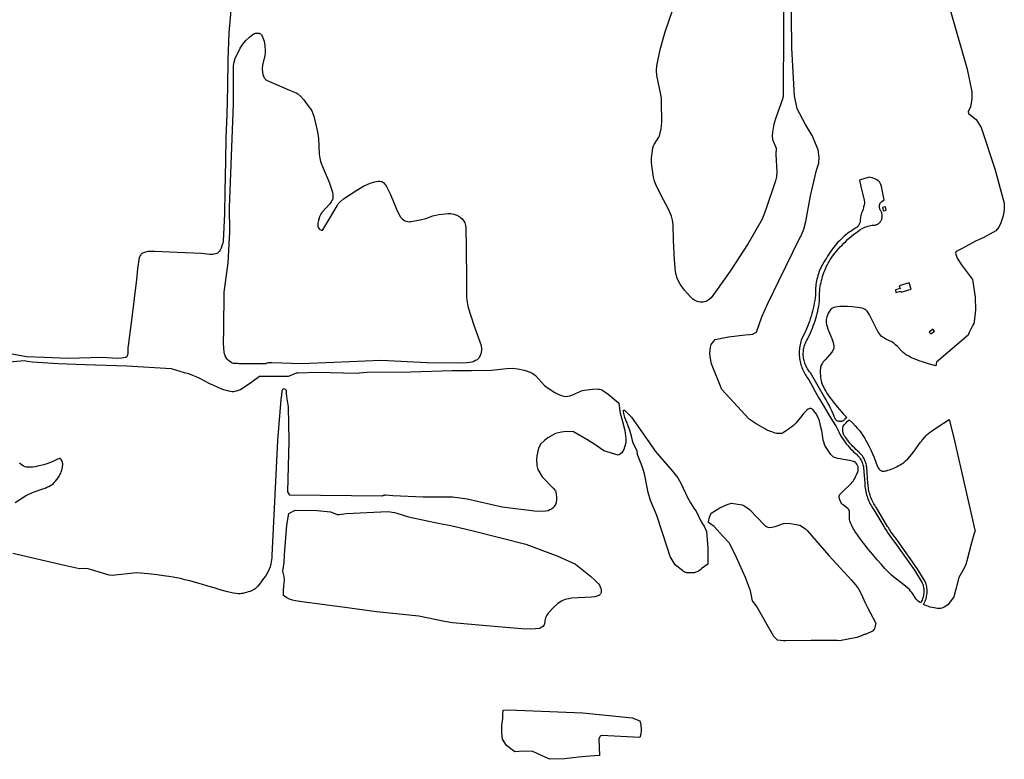
# Model space of a CAD drawing. Units: inches. Extents: x 1159436 to 1343951, y 463598 to 617449.
# Drawn here: x 1196792 to 1200354, y 516306 to 518981 of the extents above; entities that cross this region are included whole.
import ezdxf

# ---------------------------------------------------------------- set-up
doc = ezdxf.new("R2010")
doc.units = ezdxf.units.IN
doc.header["$MEASUREMENT"] = 0
doc.layers.add('NTRL-Farm Land', color=7, linetype='Continuous', true_color=0x457a0f)

msp = doc.modelspace()

# ---------------------------------------------------------------- linework, layer by layer
at = {"layer": 'NTRL-Farm Land'}
for points in [[(1199555.5, 519201.2), (1199553.1, 518703.9), (1199552.8, 518700.2), (1199551.4, 518693.7), (1199527.9, 518629.7), (1199520.1, 518602.7), (1199515, 518573.9), (1199514.4, 518561.4), (1199515.5, 518548), (1199528.4, 518516.8), (1199527.6, 518493.9), (1199530.5, 518431), (1199529.2, 518413.3), (1199526.1, 518397.7), (1199491.4, 518294.4), (1199477.2, 518259), (1199427.4, 518171.5), (1199361.6, 518071.9), (1199309, 517997.2), (1199292.6, 517975.4), (1199285.9, 517969), (1199282.6, 517966.5), (1199279.1, 517964.3), (1199274.5, 517962.2), (1199269.4, 517960.6), (1199264, 517959.5), (1199258.5, 517959.1), (1199252.9, 517959.3), (1199247.5, 517960.2), (1199242.3, 517961.6), (1199237.6, 517963.6), (1199232.5, 517966.5), (1199227.3, 517970.2), (1199216.9, 517979.6), (1199196.2, 518002.7), (1199180.6, 518024.2), (1199174.6, 518035.1), (1199169.7, 518046.6), (1199166.3, 518058.4), (1199164.2, 518070.2), (1199160.6, 518112), (1199156.6, 518182.9), (1199155.6, 518240.5), (1199153.5, 518256.4), (1199149.7, 518270.2), (1199138.8, 518295.2), (1199110.8, 518347.1), (1199092.9, 518384.5), (1199088.1, 518397.1), (1199084.4, 518411.6), (1199078.3, 518454.2), (1199077.3, 518467.4), (1199077.6, 518481.8), (1199082.1, 518516.3), (1199082.9, 518519.6), (1199083.9, 518522.9), (1199087.2, 518529.9), (1199104, 518556.5), (1199106.3, 518561.4), (1199107.8, 518566.1), (1199112, 518586.7), (1199114.2, 518609.9), (1199113.7, 518681.5), (1199113, 518695.1), (1199110.9, 518710.1), (1199097, 518779), (1199095.6, 518797.7), (1199096.7, 518814.6), (1199108.3, 518873.6), (1199127.1, 518937.6), (1199155.1, 519018.3)], [(1197556.3, 519027.3), (1197548.4, 518933.9), (1197545.2, 518835.9), (1197542.9, 518738), (1197540.6, 518638.8), (1197537.9, 518554.5), (1197536.7, 518470), (1197534.1, 518360.9), (1197532.7, 518278.7), (1197527.6, 518179.8), (1197526.3, 518172.7), (1197523.3, 518163.2), (1197520, 518154.2), (1197516.8, 518147.6), (1197513.2, 518142.3), (1197511.2, 518140.1), (1197509.1, 518138.2), (1197507.2, 518136.8), (1197505.1, 518135.6), (1197500.6, 518133.7), (1197495.6, 518132.4), (1197489.9, 518131.8), (1197479.2, 518132.2), (1197449.7, 518135.7), (1197361.1, 518139), (1197279.6, 518142.7), (1197256, 518142.2), (1197247, 518140.7), (1197239, 518138.1), (1197236.5, 518136.8), (1197234, 518135.2), (1197231.7, 518133.2), (1197229.6, 518130.9), (1197226.2, 518125.8), (1197225, 518123.1), (1197224.2, 518120.3), (1197217.3, 518079.3), (1197214.4, 518041.1), (1197197, 517904.2), (1197183.8, 517801.6), (1197183.4, 517795.2), (1197183.3, 517777.5), (1197182.9, 517772.9), (1197182.3, 517769), (1197180.9, 517765.1), (1197180, 517763.4), (1197179, 517762.1), (1197177.8, 517760.9), (1197176.5, 517759.9), (1197175, 517759.2), (1197173.4, 517758.7), (1197161, 517756.5), (1197147, 517755.8), (1197089.2, 517758.6), (1196967.6, 517755.6), (1196879.7, 517758.9), (1196816.8, 517761.6), (1196816.3, 517761.6), (1196662.6, 517789.1)], [(1196683.9, 517737), (1196808.6, 517748.1), (1196819.5, 517745.6), (1196837.6, 517743.8), (1196930.3, 517738), (1197028.3, 517733.3), (1197179.1, 517729.6), (1197339.1, 517719.3), (1197386.3, 517705.4), (1197401.8, 517700.7), (1197417.1, 517695.5), (1197423.3, 517693.1), (1197429.2, 517690.6), (1197442.2, 517684.2), (1197478.2, 517665.5), (1197486.3, 517661.5), (1197492.8, 517658.5), (1197508.3, 517651.8), (1197519.4, 517647.3), (1197529.6, 517643.4), (1197538.5, 517640.6), (1197546.9, 517638.3), (1197554.3, 517637), (1197560.8, 517636.4), (1197563.7, 517636.5), (1197566.5, 517636.7), (1197570.6, 517637.4), (1197575.8, 517638.6), (1197590.7, 517642.9), (1197631.1, 517671.5), (1197659.3, 517691.2), (1197760.8, 517691.3), (1197764, 517691.7), (1197767.4, 517692.5), (1197793, 517703.1), (1197796.1, 517703.8), (1197798.9, 517704.2), (1197867.8, 517706.1), (1198010.8, 517702.7), (1198019.7, 517703.1), (1198049, 517706.1), (1198205.9, 517707.3), (1198356, 517711.9), (1198425.6, 517711.9), (1198498.1, 517713.9), (1198552.3, 517719.9), (1198572.9, 517720.2), (1198594.2, 517717.9), (1198616.2, 517713.1), (1198638.2, 517705.9), (1198643, 517703.8), (1198647.8, 517701), (1198657.2, 517693.6), (1198690.2, 517658.3), (1198695, 517654.4), (1198699.7, 517651.1), (1198727.8, 517632.8), (1198744, 517624.2), (1198752.1, 517621.2), (1198759.8, 517619.3), (1198767.2, 517618.5), (1198774.4, 517618.8), (1198781.7, 517620.3), (1198789.6, 517623), (1198821.3, 517637.6), (1198828, 517639.7), (1198834.4, 517640.9), (1198863.7, 517644.5), (1198880.9, 517645.4), (1198885.3, 517645.1), (1198889.5, 517644.4), (1198893.5, 517643.2), (1198897.2, 517641.7), (1198908.6, 517635.2), (1198920.6, 517626.7), (1198956.4, 517596), (1198959.2, 517593.3), (1198964.1, 517557.8), (1198972.7, 517527.9), (1198981.3, 517494.6), (1198984.6, 517466.1), (1198984.6, 517458.7), (1198984.6, 517457.9), (1198984.6, 517450.9), (1198979.6, 517435), (1198976.9, 517425.8), (1198970.2, 517413.7), (1198960.9, 517406.8), (1198956.7, 517406), (1198905.5, 517421.9), (1198869.1, 517447.2), (1198850.7, 517457.9), (1198849.2, 517458.7), (1198795.3, 517490), (1198768.5, 517491.6), (1198752.3, 517489.2), (1198730.6, 517483.7), (1198701.8, 517469), (1198690.1, 517458.7), (1198689.2, 517457.9), (1198677.1, 517447.3), (1198669.1, 517430.6), (1198662.1, 517404), (1198661.8, 517391.2), (1198662.7, 517368.6), (1198666.6, 517354.3), (1198681.8, 517326.9), (1198721.6, 517286), (1198730.5, 517276.6), (1198731, 517274.8), (1198733, 517264), (1198733.9, 517253.5), (1198733.6, 517243.7), (1198732.1, 517235), (1198729.5, 517227.2), (1198727.8, 517223.7), (1198725.8, 517220.5), (1198723.6, 517217.6), (1198721.1, 517214.9), (1198716, 517210.8), (1198710.1, 517207.5), (1198703.3, 517205), (1198695.6, 517203.2), (1198677.8, 517201.7), (1198653.7, 517202.9), (1198536.6, 517218.2), (1198410.7, 517246.5), (1198357.4, 517253.9), (1198250.9, 517254.5), (1198141.4, 517258.5), (1198116.5, 517261), (1198113.1, 517260.9), (1198109.9, 517260.4), (1198107.1, 517259.6), (1198104.4, 517258.6), (1198104.1, 517258.4), (1198103.9, 517258.3), (1198103.7, 517258.1), (1198103.5, 517257.9), (1197769.5, 517261.4), (1197762, 517273.1), (1197767, 517457.5), (1197767, 517458), (1197767, 517458.8), (1197764.1, 517580.5), (1197759.8, 517609.4), (1197757.4, 517629.1), (1197756.8, 517639.5), (1197752.9, 517643.9), (1197747.7, 517645.8), (1197742.9, 517643.8), (1197740.4, 517637.2), (1197738.7, 517624.4), (1197736.1, 517606.9), (1197724, 517458.8), (1197724, 517458), (1197704, 517042.8), (1197703.5, 517034.3), (1197699.7, 517012.5), (1197697.3, 517001.4), (1197690.7, 516984.9), (1197680.9, 516968.1), (1197673.8, 516959.1), (1197659.1, 516939.6), (1197651.5, 516930.5), (1197647.4, 516926.1), (1197643.4, 516922.5), (1197639.4, 516919.5), (1197635.6, 516917.3), (1197630.9, 516915.3), (1197625.2, 516913.1), (1197618.8, 516911), (1197612.1, 516909), (1197605.6, 516907.4), (1197599.4, 516906), (1197593.9, 516905.1), (1197589.4, 516904.6), (1197582.5, 516904.6), (1197574.3, 516905.3), (1197564.8, 516906.7), (1197554.2, 516908.8), (1197543, 516911.6), (1197530.4, 516915), (1197517.4, 516918.9), (1197495.3, 516925.7), (1197472.7, 516932.5), (1197449.8, 516939.2), (1197427.9, 516945.3), (1197407.7, 516950.7), (1197389.6, 516955.4), (1197373.2, 516959.3), (1197358.9, 516962.4), (1197346.6, 516964.7), (1197331.4, 516967.1), (1197312.5, 516969.7), (1197289.6, 516972.6), (1197256.9, 516976.4), (1197213.9, 516979.7), (1197126.3, 516971), (1197115, 516971.5), (1197039.1, 516994.6), (1197024.8, 516996.2), (1197008.3, 516994.9), (1196953.7, 517007.2), (1196766.7, 517050.2)], [(1196775.1, 517235.2), (1196813.3, 517258.3), (1196824.2, 517264.4), (1196832.8, 517268.8), (1196837.9, 517271), (1196844.2, 517273.4), (1196876, 517284.2), (1196883.7, 517287), (1196890.3, 517289.6), (1196897.3, 517292.8), (1196903.2, 517295.9), (1196908.1, 517299.1), (1196912.4, 517302.5), (1196916.7, 517306.8), (1196921.3, 517312), (1196926, 517317.8), (1196930.3, 517323.7), (1196934.1, 517329.4), (1196937.4, 517335.1), (1196940, 517340.3), (1196941.8, 517345.1), (1196943.8, 517351.2), (1196945.3, 517356.8), (1196946.4, 517362), (1196947.1, 517366.7), (1196947.5, 517370.9), (1196947.5, 517374.6), (1196947.1, 517378), (1196946.3, 517380.8), (1196944.1, 517386.1), (1196941.9, 517390.1), (1196939.9, 517392.7), (1196939, 517393.4), (1196938.1, 517393.8), (1196937.3, 517393.9), (1196936, 517393.8), (1196932.9, 517393), (1196928.8, 517391.4), (1196923.1, 517388.6), (1196916.6, 517385.5), (1196909.2, 517382.2), (1196893.4, 517375.9), (1196886.2, 517373.4), (1196879.3, 517371.1), (1196873.1, 517369.3), (1196867.8, 517368), (1196856.5, 517365.7), (1196847.5, 517364.1), (1196839.4, 517362.9), (1196832, 517362.2), (1196825.2, 517362), (1196819.5, 517362.2), (1196814.6, 517362.9), (1196810.6, 517364), (1196807.8, 517365.3), (1196804.9, 517366.9), (1196801.5, 517369), (1196797.6, 517371.7), (1196790.8, 517376.9)]]:
    msp.add_lwpolyline(points, dxfattribs=at)
for points in [[(1197657.5, 518932.2), (1197659.3, 518931.7), (1197661, 518931), (1197662.5, 518930.2), (1197663.8, 518929.3), (1197665, 518928.2), (1197665.9, 518927), (1197669.2, 518921.8), (1197671.9, 518916.1), (1197676.1, 518903.1), (1197678.7, 518887.8), (1197679.8, 518868.7), (1197679.5, 518860.8), (1197678.3, 518852.1), (1197670.6, 518817.1), (1197669.4, 518804.8), (1197670.4, 518789.3), (1197671.9, 518782.4), (1197673.9, 518776.3), (1197676.4, 518771.1), (1197679.5, 518766.8), (1197681.2, 518765.1), (1197683, 518763.5), (1197684.9, 518762.2), (1197687, 518761.1), (1197767.8, 518726.2), (1197786.1, 518719), (1197791.9, 518716.1), (1197797.6, 518712.5), (1197808.9, 518702.8), (1197819.5, 518690.9), (1197838.2, 518666.5), (1197843.4, 518659.3), (1197848, 518651.3), (1197855.9, 518632.7), (1197869.6, 518575), (1197872.9, 518550.9), (1197875.6, 518494.3), (1197877.6, 518480.3), (1197880.5, 518467.9), (1197889.1, 518444.1), (1197911.8, 518393.4), (1197919.1, 518372.2), (1197923, 518357.6), (1197924.7, 518347.5), (1197924.7, 518338.6), (1197924, 518334.5), (1197922.8, 518330.8), (1197921.1, 518326.8), (1197918.9, 518322.8), (1197913.2, 518314.6), (1197884.7, 518283.2), (1197879.9, 518275.8), (1197876.7, 518268.3), (1197872.2, 518254.8), (1197870.2, 518245.6), (1197869.9, 518241.4), (1197870, 518237.5), (1197870.6, 518233.8), (1197871.6, 518230.4), (1197872.2, 518229.2), (1197873, 518227.8), (1197875.2, 518225.2), (1197877.8, 518222.7), (1197880.6, 518220.8), (1197881.9, 518220.2), (1197883.2, 518219.7), (1197884.3, 518219.4), (1197885.4, 518219.4), (1197885.8, 518219.4), (1197886.3, 518219.5), (1197886.7, 518219.6), (1197887.1, 518219.8), (1197887.5, 518220.1), (1197887.8, 518220.3), (1197888.1, 518220.7), (1197888.4, 518221), (1197914.2, 518263.4), (1197939.7, 518308.3), (1197944.3, 518314.9), (1197949.8, 518321.2), (1197963.4, 518333.6), (1198011.3, 518364.5), (1198036, 518378.7), (1198059.6, 518389.2), (1198076.4, 518394.8), (1198083, 518396.3), (1198089, 518397), (1198094.5, 518397), (1198099.3, 518396.1), (1198101.5, 518395.4), (1198103.6, 518394.5), (1198105.5, 518393.4), (1198107.3, 518392), (1198110.5, 518389.1), (1198113.5, 518385.8), (1198119.1, 518377.8), (1198133, 518348.9), (1198157.8, 518289.6), (1198168.1, 518268.7), (1198169.5, 518266.6), (1198171.2, 518264.5), (1198175.1, 518260.5), (1198179.8, 518257), (1198185, 518254.1), (1198190.7, 518252), (1198196.4, 518250.7), (1198202, 518250.3), (1198204.7, 518250.4), (1198207.3, 518250.7), (1198240.2, 518256.8), (1198261.5, 518262.4), (1198285.7, 518271.3), (1198308.3, 518276.2), (1198341.3, 518279.8), (1198346.3, 518280), (1198351.4, 518279.7), (1198361.9, 518277.6), (1198372.8, 518273.6), (1198383.4, 518267.9), (1198387.8, 518264.8), (1198391.9, 518261), (1198398.8, 518251.8), (1198401.5, 518246.7), (1198403.5, 518241.5), (1198404.8, 518236.2), (1198405.4, 518231), (1198407, 518154.7), (1198408, 518039.2), (1198408.6, 517977.8), (1198410.6, 517958.1), (1198413.9, 517940.6), (1198434.6, 517876), (1198459.5, 517806.4), (1198461.2, 517799.9), (1198462.1, 517792.9), (1198462.2, 517785.8), (1198461.4, 517778.7), (1198459.9, 517772), (1198457.5, 517765.8), (1198454.5, 517760.3), (1198450.9, 517755.6), (1198446.3, 517751.3), (1198440.9, 517747.7), (1198434.7, 517744.7), (1198427.7, 517742.3), (1198411.1, 517739.3), (1198389.1, 517738.2), (1198266.2, 517740.3), (1198097.6, 517748.1), (1197928.2, 517741.3), (1197811.7, 517735.7), (1197703.6, 517739.9), (1197694.7, 517739.8), (1197690.6, 517739.5), (1197686.8, 517738.6), (1197685.1, 517738), (1197683.6, 517737.1), (1197682.8, 517736.5), (1197682.7, 517736.5), (1197585.9, 517736.6), (1197584.7, 517736.8), (1197579.9, 517737.3), (1197569.1, 517737.5), (1197564.8, 517737.9), (1197561.8, 517738.7), (1197559.2, 517739.6), (1197556.6, 517740.9), (1197551.6, 517744.1), (1197546.8, 517748.3), (1197542.5, 517753.4), (1197538.7, 517759.2), (1197535.5, 517765.6), (1197533.2, 517772.3), (1197531.7, 517778.9), (1197529.3, 517810), (1197529.7, 517862.1), (1197531.9, 517994.9), (1197545.8, 518101.4), (1197551.6, 518214), (1197550.5, 518301.7), (1197555.6, 518424.7), (1197565.1, 518676.8), (1197564.7, 518787.1), (1197565.2, 518815.2), (1197565.8, 518821.3), (1197567, 518827.7), (1197571.2, 518841.1), (1197589.8, 518878.2), (1197598.7, 518892.7), (1197609.7, 518906.3), (1197622.5, 518918.4), (1197636.6, 518928.7), (1197638.3, 518929.7), (1197640.3, 518930.6), (1197644.5, 518931.9), (1197649, 518932.7), (1197653.5, 518932.8)], [(1199004, 517544.4), (1199004.6, 517543.7), (1199064.1, 517458.7), (1199064.6, 517457.9), (1199064.9, 517457.5), (1199090.9, 517420.3), (1199153.1, 517348.5), (1199172.2, 517323.6), (1199184.6, 517302), (1199207.6, 517252.6), (1199219, 517233.6), (1199233.4, 517210.7), (1199239.1, 517203.3), (1199246.8, 517185.3), (1199252.9, 517171.5), (1199261.5, 517157.1), (1199267.7, 517149), (1199276.3, 517130), (1199279, 517100.4), (1199280.6, 517069.6), (1199280.9, 517037.4), (1199281.1, 517012), (1199257.1, 516994.3), (1199256.6, 516993.6), (1199254.1, 516991), (1199251.5, 516988.7), (1199247.6, 516986), (1199243.1, 516983.8), (1199238, 516982), (1199232.5, 516980.7), (1199220, 516979.6), (1199205.7, 516980.5), (1199203, 516981), (1199200.3, 516981.7), (1199195.2, 516984), (1199192.9, 516985.5), (1199190.7, 516987.2), (1199162.7, 517009.6), (1199144.7, 517038.7), (1199135.7, 517069.9), (1199096.5, 517187), (1199073.4, 517242.2), (1199065.3, 517270.5), (1199052.5, 517337.9), (1199047.8, 517354.3), (1199042.1, 517368.6), (1199030.9, 517398.2), (1199027.9, 517404.8), (1199026.2, 517407.7), (1199025, 517421), (1199010.5, 517449.8), (1199008.8, 517457.9), (1199008.6, 517458.7), (1199006.4, 517469.5), (1198999.5, 517496.4), (1198981.3, 517542.6), (1198977, 517556.9), (1198975.7, 517564.5), (1198976.6, 517568.2), (1198979.1, 517568.5)], [(1200173, 517458.6), (1200173.2, 517457.7), (1200173.3, 517457.5), (1200247.9, 517129.4), (1200247.6, 517129.3), (1200247.3, 517129.2), (1200247.1, 517129), (1200246.8, 517128.8), (1200246.6, 517128.5), (1200246.2, 517127.8), (1200245.9, 517127), (1200235.4, 517089.2), (1200218.2, 517023.1), (1200213.9, 517010.2), (1200207.9, 516996.6), (1200188.7, 516963.9), (1200178.3, 516920.6), (1200170.6, 516893.2), (1200150.1, 516865.5), (1200142, 516859.9), (1200136, 516856.2), (1200131.1, 516853.5), (1200126.8, 516851.8), (1200123.7, 516851.1), (1200120.2, 516850.8), (1200116, 516850.9), (1200111.1, 516851.2), (1200105.7, 516852), (1200099.7, 516853), (1200093, 516854.5), (1200085.8, 516856.3), (1200079.9, 516858), (1200073.1, 516860.6), (1200066, 516863.7), (1200061.5, 516865.9), (1200062.9, 516868.4), (1200065.1, 516872.7), (1200067.1, 516877.1), (1200068.9, 516881.6), (1200070.4, 516886.2), (1200071.7, 516890.9), (1200072.7, 516895.6), (1200073.5, 516900.4), (1200074.1, 516905.2), (1200074.4, 516910), (1200074.5, 516914.8), (1200074.3, 516919.7), (1200073.9, 516924.5), (1200073.2, 516929.3), (1200072.3, 516934), (1200071.1, 516938.7), (1200069.7, 516943.4), (1200067.8, 516948.8), (1200039, 516996), (1199967.5, 517097), (1199961, 517105.1), (1199955.1, 517112.8), (1199949.2, 517120.7), (1199943.6, 517128.8), (1199938.2, 517136.9), (1199933, 517145.2), (1199931.2, 517148.1), (1199927.9, 517153.7), (1199891.7, 517215), (1199888, 517220.2), (1199885, 517224.9), (1199882.1, 517229.7), (1199879.3, 517234.6), (1199876.8, 517239.6), (1199874.4, 517244.7), (1199872.2, 517249.9), (1199870.1, 517255.2), (1199868.3, 517260.5), (1199866.7, 517265.8), (1199865.2, 517271.3), (1199863.9, 517276.8), (1199862.9, 517282.3), (1199862, 517287.8), (1199861.3, 517293.4), (1199860.8, 517299), (1199860.5, 517305), (1199856, 517361), (1199855.5, 517365.4), (1199854.7, 517369.9), (1199853.7, 517374.3), (1199852.4, 517378.7), (1199850.9, 517382.9), (1199849.2, 517387.1), (1199847.3, 517391.2), (1199845.2, 517395.2), (1199842.9, 517399.1), (1199840.3, 517402.9), (1199837.6, 517406.5), (1199834.7, 517409.9), (1199831.6, 517413.3), (1199828.4, 517416.4), (1199825, 517419.4), (1199822.1, 517421.7), (1199816.8, 517426.6), (1199811.4, 517431.9), (1199806.2, 517437.3), (1199801.1, 517442.9), (1199796.2, 517448.6), (1199791.5, 517454.5), (1199788.9, 517457.8), (1199788.3, 517458.6), (1199786.9, 517460.4), (1199782.5, 517466.5), (1199779.7, 517470.5), (1199777.9, 517472.7), (1199776.1, 517474.9), (1199774.6, 517477.3), (1199773.2, 517479.8), (1199772, 517482.4), (1199771, 517485.1), (1199770.2, 517487.8), (1199769.6, 517490.6), (1199769.2, 517493.5), (1199769, 517496.3), (1199769, 517499.2), (1199769.2, 517502), (1199769.5, 517504.8), (1199770.1, 517507.6), (1199770.9, 517510.4), (1199776, 517516.6), (1199781.3, 517522.7), (1199786.7, 517528.6), (1199792.2, 517534.2), (1199804.1, 517522.4), (1199814, 517512.2), (1199823, 517502.5), (1199829.6, 517494.8), (1199835.5, 517486.9), (1199842, 517477.1), (1199848.9, 517465.7), (1199852.8, 517458.6), (1199853.3, 517457.8), (1199855.9, 517453.1), (1199863.2, 517439.2), (1199870.3, 517424.6), (1199876.9, 517410.2), (1199882.5, 517397), (1199890.3, 517376.6), (1199892.9, 517370.5), (1199895.4, 517365.1), (1199897.9, 517360.2), (1199900.3, 517356.4), (1199902.4, 517353.5), (1199904.7, 517351.3), (1199906.8, 517349.9), (1199909.3, 517348.9), (1199912.1, 517348.3), (1199915.4, 517348.1), (1199919.1, 517348.2), (1199923.3, 517348.8), (1199927.8, 517349.7), (1199932.9, 517351.1), (1199938.4, 517352.9), (1199944.1, 517355), (1199950.1, 517357.5), (1199956.4, 517360.4), (1199963.3, 517363.7), (1199970.1, 517367.2), (1199976.8, 517371), (1199982.9, 517374.6), (1199986.1, 517376.7), (1199989.6, 517379.2), (1199993, 517382), (1199996.8, 517385.3), (1200004.3, 517392.7), (1200012.2, 517401.5), (1200019.2, 517410), (1200027.2, 517420.2), (1200051, 517452.7), (1200054.8, 517457.8), (1200055.5, 517458.6), (1200057.9, 517461.9), (1200064.7, 517470.1), (1200070.3, 517476.2), (1200075, 517480.7), (1200080.4, 517485.2), (1200086.8, 517490.1), (1200094.2, 517495.4), (1200109, 517505.4), (1200154.1, 517534.9)], [(1197867.7, 517205.9), (1197916.1, 517200.5), (1197932.2, 517194.3), (1197940.6, 517191.2), (1197947.6, 517191.2), (1197972.8, 517194.7), (1198123.7, 517201.6), (1198147.7, 517198.3), (1198156.4, 517196.4), (1198198.3, 517183), (1198312, 517158.6), (1198351.6, 517151), (1198437.5, 517131.5), (1198623.1, 517084.3), (1198738.3, 517040.8), (1198802.1, 517011.4), (1198856.4, 516968.5), (1198872.6, 516954.1), (1198885.3, 516940.1), (1198888.7, 516935.2), (1198891.6, 516929.6), (1198893.7, 516923.8), (1198895, 516918.1), (1198895.3, 516913), (1198895.1, 516910.7), (1198894.7, 516908.5), (1198894.1, 516906.5), (1198893.3, 516904.6), (1198892.2, 516902.9), (1198890.9, 516901.4), (1198888.8, 516899.4), (1198886.3, 516897.8), (1198883.4, 516896.4), (1198880.1, 516895.3), (1198872.6, 516893.8), (1198860.8, 516892.7), (1198787.8, 516888), (1198778, 516886.5), (1198765.3, 516883.3), (1198758.5, 516881.1), (1198751.8, 516877.9), (1198738.3, 516868.9), (1198725, 516856.8), (1198704, 516834.5), (1198701, 516830.8), (1198698.3, 516826.8), (1198696, 516822.3), (1198694.1, 516817.4), (1198691.4, 516806.6), (1198691.4, 516805.7), (1198690.6, 516794.9), (1198690.6, 516794.1), (1198689.6, 516792.5), (1198684.3, 516786.4), (1198681.2, 516783.9), (1198677.9, 516781.9), (1198674.5, 516780.4), (1198671.2, 516779.4), (1198657.9, 516777.3), (1198643.3, 516776.3), (1198607.5, 516777.7), (1198480.2, 516788.4), (1198357.9, 516799.6), (1198328.4, 516804), (1198235.3, 516823), (1198083.1, 516838.8), (1197959.7, 516855.5), (1197812.7, 516875.1), (1197789.9, 516878.9), (1197778.5, 516881.6), (1197767.9, 516885.3), (1197758.3, 516889.9), (1197749.7, 516895.4), (1197748.1, 516896.6), (1197746.6, 516898.1), (1197746.5, 516905.5), (1197745.6, 516917.2), (1197747, 516931.1), (1197748.4, 516944.9), (1197749.4, 516952.3), (1197748.7, 516967.5), (1197743.3, 516985.9), (1197748.6, 517017.7), (1197750.1, 517045.5), (1197758.6, 517152.7), (1197764.8, 517194.6), (1197788, 517206.6)], [(1199405.2, 517225.8), (1199415.1, 517221), (1199432.3, 517209), (1199489.1, 517150.1), (1199495.8, 517146.7), (1199500.1, 517144.6), (1199512.8, 517145.4), (1199525.3, 517148), (1199555, 517158.3), (1199567.7, 517159.8), (1199580.6, 517159.1), (1199592.9, 517156.8), (1199613.6, 517152.9), (1199634.1, 517139.7), (1199639.9, 517133.2), (1199719.3, 517043.4), (1199773.8, 516982), (1199800.3, 516953.5), (1199815.5, 516936.2), (1199825.6, 516922.6), (1199834.8, 516906.1), (1199851.2, 516869.3), (1199858.7, 516854.8), (1199888.3, 516798.3), (1199883.9, 516777.9), (1199877.4, 516769.3), (1199869.4, 516765), (1199850.1, 516757.7), (1199849, 516757.6), (1199846.4, 516757), (1199843.8, 516756.2), (1199841.3, 516755.2), (1199838.9, 516754), (1199836.6, 516752.7), (1199836.3, 516752.5), (1199820.5, 516746.5), (1199757.9, 516734.2), (1199748.6, 516734.8), (1199654.7, 516735), (1199563, 516734.1), (1199555, 516734.2), (1199533.5, 516736.7), (1199519.7, 516749.8), (1199455.8, 516862.6), (1199443.3, 516879.3), (1199435.6, 516915.1), (1199417.1, 516963.5), (1199385, 517035.3), (1199359.9, 517087.3), (1199335.8, 517113.4), (1199304.3, 517147.9), (1199283.1, 517162.2), (1199284.1, 517164.6), (1199286.6, 517182.1), (1199293.5, 517196.2), (1199324.8, 517215.9), (1199350.8, 517227.6), (1199366.5, 517232.6)], [(1198619.7, 516481.8), (1198829.4, 516474.1), (1199007.7, 516455.9), (1199035.7, 516444.7), (1199039.1, 516431.8), (1199040.3, 516411.2), (1199038.6, 516396.5), (1199034.8, 516384.6), (1198896.7, 516391.8), (1198891.8, 516389.4), (1198888.9, 516385.1), (1198887.4, 516378.5), (1198888.9, 516319.7), (1198855.1, 516317), (1198813.8, 516312.8), (1198762.3, 516306.8), (1198709.4, 516305.6), (1198681.4, 516318.1), (1198648.4, 516333.3), (1198611.5, 516334.7), (1198582.5, 516333), (1198553, 516355.7), (1198538, 516378.3), (1198535.5, 516401.8), (1198536.5, 516427.8), (1198539.4, 516453.6), (1198540, 516466.9), (1198540.6, 516483.1), (1198558.4, 516484.8)]]:
    msp.add_lwpolyline(points, close=True, dxfattribs=at)
msp.add_polyline3d([(1200157.7, 519016.6, 0), (1200219.6, 518801.8, 0), (1200235.7, 518719.9, 0), (1200236.2, 518695.9, 0), (1200234.3, 518679.6, 0), (1200231.1, 518665.6, 0), (1200222.8, 518648.3, 0), (1200224.6, 518641.4, 0), (1200228.4, 518638, 0), (1200251.4, 518620.3, 0), (1200269.8, 518590.8, 0), (1200319.3, 518441.3, 0), (1200353.7, 518317, 0), (1200353, 518294.3, 0), (1200349.8, 518272.1, 0), (1200341.5, 518246.5, 0), (1200333.7, 518230.7, 0), (1200323.6, 518217.8, 0), (1200277.7, 518192.2, 0), (1200249.4, 518180.3, 0), (1200203.5, 518154.7, 0), (1200179.8, 518143.2, 0), (1200176.6, 518136.2, 0), (1200183.5, 518118.4, 0), (1200198.6, 518094.9, 0), (1200239.2, 518041, 0), (1200247.9, 517977.9, 0), (1200249.7, 517931.1, 0), (1200244.6, 517888.3, 0), (1200243, 517882.4, 0), (1200240.3, 517876.1, 0), (1200226.2, 517850, 0), (1200223.8, 517843.6, 0), (1200223.2, 517840.5, 0), (1200108.1, 517741.8, 0), (1200106.1, 517728.9, 0), (1200079.9, 517736.5, 0), (1200061.3, 517742.2, 0), (1200045.1, 517747.5, 0), (1200031.2, 517752.7, 0), (1200018.5, 517758.1, 0), (1200007.7, 517763.5, 0), (1200002.9, 517766.2, 0), (1199998.6, 517768.9, 0), (1199994.6, 517771.6, 0), (1199990.8, 517774.5, 0), (1199987.3, 517777.6, 0), (1199983.1, 517781.6, 0), (1199966.8, 517798.5, 0), (1199960.1, 517805.2, 0), (1199953.6, 517811, 0), (1199948.4, 517814.8, 0), (1199945.2, 517816.7, 0), (1199941.1, 517818.8, 0), (1199925.6, 517825.9, 0), (1199920.1, 517828.6, 0), (1199915.1, 517831.3, 0), (1199911.5, 517833.8, 0), (1199908.7, 517836.3, 0), (1199905.9, 517839.5, 0), (1199902.9, 517843.4, 0), (1199899.6, 517848.4, 0), (1199896.4, 517853.7, 0), (1199893, 517859.9, 0), (1199883.9, 517877.7, 0), (1199872.3, 517902, 0), (1199866.1, 517913.9, 0), (1199862.9, 517919.2, 0), (1199859.9, 517923.6, 0), (1199857, 517927.2, 0), (1199854.1, 517930.1, 0), (1199852.2, 517931.5, 0), (1199850.2, 517932.8, 0), (1199845.1, 517935.1, 0), (1199838.9, 517937.2, 0), (1199831.3, 517938.9, 0), (1199822.9, 517940.3, 0), (1199813.2, 517941.5, 0), (1199802.9, 517942.3, 0), (1199785.8, 517943.4, 0), (1199776.7, 517943.8, 0), (1199767.2, 517943.8, 0), (1199758.2, 517943.4, 0), (1199750.1, 517942.5, 0), (1199743, 517941.4, 0), (1199737.2, 517939.9, 0), (1199732.4, 517938.1, 0), (1199730.2, 517937, 0), (1199728.5, 517935.9, 0), (1199726, 517933.7, 0), (1199723.6, 517930.9, 0), (1199721.1, 517927.2, 0), (1199718.4, 517922.6, 0), (1199715.8, 517917.4, 0), (1199713.5, 517912.1, 0), (1199711.5, 517906.7, 0), (1199709.9, 517901.7, 0), (1199709.1, 517896.8, 0), (1199709, 517891.3, 0), (1199709.5, 517885.5, 0), (1199710.8, 517878.8, 0), (1199712.9, 517871.1, 0), (1199715.8, 517862.6, 0), (1199719.4, 517853.2, 0), (1199729.6, 517827.8, 0), (1199732.2, 517820.4, 0), (1199734.3, 517814, 0), (1199736, 517807, 0), (1199736.9, 517800.8, 0), (1199737, 517798, 0), (1199736.9, 517795.4, 0), (1199736.6, 517792.8, 0), (1199736.1, 517790.7, 0), (1199735.2, 517788.1, 0), (1199733.7, 517785.1, 0), (1199731.6, 517781.7, 0), (1199729.2, 517778.2, 0), (1199722.5, 517769.9, 0), (1199705.7, 517751.1, 0), (1199698.9, 517743, 0), (1199695.7, 517738.7, 0), (1199693.2, 517734.9, 0), (1199691.4, 517731.4, 0), (1199690, 517728.2, 0), (1199689.1, 517724.4, 0), (1199688.4, 517720, 0), (1199688, 517714.9, 0), (1199687.9, 517708.7, 0), (1199688, 517702, 0), (1199688.5, 517694.7, 0), (1199689.2, 517687.1, 0), (1199690.2, 517680, 0), (1199691.2, 517674.6, 0), (1199692.7, 517669.1, 0), (1199694.7, 517663.2, 0), (1199697.2, 517657.1, 0), (1199700.2, 517650.7, 0), (1199703.6, 517644.1, 0), (1199707.6, 517637.2, 0), (1199712.1, 517629.9, 0), (1199716.8, 517622.7, 0), (1199722.3, 517614.9, 0), (1199728.1, 517606.9, 0), (1199734.6, 517598.5, 0), (1199748.6, 517581.2, 0), (1199765.8, 517561.4, 0), (1199771, 517555.7, 0), (1199777.8, 517548.6, 0), (1199784.2, 517542.2, 0), (1199777, 517535.5, 0), (1199775.6, 517534, 0), (1199773.9, 517532.6, 0), (1199772.2, 517531.3, 0), (1199770.3, 517530.2, 0), (1199768.4, 517529.3, 0), (1199766.3, 517528.6, 0), (1199764.2, 517528.1, 0), (1199762.1, 517527.8, 0), (1199760, 517527.7, 0), (1199757.8, 517527.7, 0), (1199755.7, 517528, 0), (1199753.6, 517528.5, 0), (1199751.5, 517529.2, 0), (1199749.6, 517530, 0), (1199747.7, 517531.1, 0), (1199745.9, 517532.3, 0), (1199744.2, 517533.6, 0), (1199742.7, 517535.2, 0), (1199738.5, 517545.6, 0), (1199734.1, 517555.9, 0), (1199729.4, 517566.1, 0), (1199724.6, 517576.2, 0), (1199719.5, 517586.2, 0), (1199714.2, 517596.1, 0), (1199708.7, 517605.9, 0), (1199703, 517615.6, 0), (1199652.5, 517703.8, 0), (1199649.5, 517707.3, 0), (1199646.7, 517710.9, 0), (1199644.1, 517714.6, 0), (1199641.6, 517718.5, 0), (1199639.3, 517722.4, 0), (1199637.2, 517726.5, 0), (1199635.2, 517730.6, 0), (1199633.5, 517734.8, 0), (1199631.9, 517739.1, 0), (1199630.5, 517743.5, 0), (1199629.3, 517747.9, 0), (1199628.4, 517752.4, 0), (1199627.6, 517756.9, 0), (1199627, 517761.4, 0), (1199626.6, 517766, 0), (1199626.5, 517770.5, 0), (1199626.5, 517775.1, 0), (1199626.7, 517779.7, 0), (1199627.2, 517784.2, 0), (1199627.8, 517788.7, 0), (1199628.7, 517793.2, 0), (1199629.7, 517797.7, 0), (1199631, 517802.1, 0), (1199632.4, 517806.4, 0), (1199634, 517810.7, 0), (1199635.9, 517814.9, 0), (1199637.9, 517819, 0), (1199640.1, 517823, 0), (1199644.3, 517831.3, 0), (1199648.4, 517839.6, 0), (1199652.3, 517848, 0), (1199656, 517856.5, 0), (1199659.5, 517865.1, 0), (1199662.8, 517873.8, 0), (1199666, 517882.5, 0), (1199668.9, 517891.3, 0), (1199671.6, 517900.2, 0), (1199674.2, 517909.1, 0), (1199676.5, 517918, 0), (1199678.7, 517927.1, 0), (1199680.6, 517936.1, 0), (1199682.4, 517945.2, 0), (1199683.9, 517954.4, 0), (1199685.2, 517963.6, 0), (1199685, 517971, 0), (1199684.9, 517978.5, 0), (1199685.1, 517986, 0), (1199685.5, 517993.5, 0), (1199686.1, 518000.9, 0), (1199686.9, 518008.3, 0), (1199688, 518015.7, 0), (1199689.2, 518023.1, 0), (1199690.7, 518030.4, 0), (1199692.3, 518037.7, 0), (1199694.2, 518045, 0), (1199696.3, 518052.1, 0), (1199698.6, 518059.3, 0), (1199701.1, 518066.3, 0), (1199703.8, 518073.3, 0), (1199706.7, 518080.2, 0), (1199709.8, 518087, 0), (1199713.1, 518093.7, 0), (1199716.6, 518100.3, 0), (1199720.3, 518106.8, 0), (1199724.2, 518113.2, 0), (1199728.2, 518119.5, 0), (1199732.5, 518125.6, 0), (1199736.9, 518131.7, 0), (1199741.5, 518137.6, 0), (1199747.5, 518144.9, 0), (1199753.7, 518152, 0), (1199760.1, 518159, 0), (1199766.6, 518165.9, 0), (1199773.2, 518172.6, 0), (1199780.1, 518179.2, 0), (1199787, 518185.6, 0), (1199794.1, 518191.9, 0), (1199801.3, 518198, 0), (1199808.7, 518204, 0), (1199816.1, 518209.8, 0), (1199823.7, 518215.4, 0), (1199831.5, 518220.9, 0), (1199839.3, 518226.2, 0), (1199844.2, 518228.5, 0), (1199849.2, 518230.5, 0), (1199854.3, 518232.4, 0), (1199859.4, 518234, 0), (1199864.6, 518235.3, 0), (1199869.9, 518236.4, 0), (1199875.2, 518237.3, 0), (1199880.6, 518237.9, 0), (1199883.2, 518238.1, 0), (1199885.8, 518238.4, 0), (1199888.4, 518239, 0), (1199891, 518239.8, 0), (1199893.4, 518240.8, 0), (1199895.8, 518242, 0), (1199898, 518243.3, 0), (1199900.1, 518244.9, 0), (1199902.1, 518246.6, 0), (1199904, 518248.5, 0), (1199905.6, 518250.6, 0), (1199907.1, 518252.8, 0), (1199908.5, 518255, 0), (1199909.6, 518257.4, 0), (1199910.5, 518259.9, 0), (1199911.2, 518262.5, 0), (1199911.7, 518265.3, 0), (1199911.9, 518268.1, 0), (1199912, 518270.9, 0), (1199911.9, 518273.8, 0), (1199911.5, 518276.6, 0), (1199910.9, 518279.3, 0), (1199910.2, 518282.1, 0), (1199909.2, 518284.7, 0), (1199908, 518287.3, 0), (1199906.7, 518289.8, 0), (1199905.2, 518292.2, 0), (1199903.4, 518294.5, 0), (1199902.7, 518304.5, 0), (1199902.6, 518310, 0), (1199903, 518314.2, 0), (1199903.4, 518315.8, 0), (1199904.2, 518317.4, 0), (1199905.4, 518318.9, 0), (1199906.8, 518320.3, 0), (1199910.3, 518323, 0), (1199919.1, 518329.2, 0), (1199909.7, 518378, 0), (1199906.7, 518385.2, 0), (1199904.4, 518390.1, 0), (1199902, 518394.3, 0), (1199900.3, 518396.5, 0), (1199897.9, 518398.6, 0), (1199893.1, 518401.8, 0), (1199885.7, 518405.5, 0), (1199879.5, 518407.9, 0), (1199875.7, 518409, 0), (1199864.6, 518411.2, 0), (1199829.3, 518400.5, 0), (1199834.7, 518378.3, 0), (1199846.8, 518328.5, 0), (1199847.6, 518321.2, 0), (1199847.7, 518316.6, 0), (1199846.8, 518311.8, 0), (1199844.7, 518303.8, 0), (1199843.1, 518293.4, 0), (1199842.3, 518292.3, 0), (1199840.7, 518289.9, 0), (1199839, 518285.6, 0), (1199837.4, 518281.3, 0), (1199836.1, 518276.8, 0), (1199834.9, 518272.4, 0), (1199834, 518267.9, 0), (1199833.2, 518263.3, 0), (1199832.7, 518258.7, 0), (1199832.4, 518254.1, 0), (1199832.1, 518251.5, 0), (1199831.7, 518248.9, 0), (1199831, 518246.4, 0), (1199830.1, 518243.9, 0), (1199829.1, 518241.5, 0), (1199827.8, 518239.1, 0), (1199826.4, 518236.9, 0), (1199824.9, 518234.8, 0), (1199823.1, 518232.8, 0), (1199821.2, 518231, 0), (1199819.2, 518229.3, 0), (1199817.1, 518227.8, 0), (1199814.8, 518226.5, 0), (1199812.5, 518225.3, 0), (1199805.8, 518221.1, 0), (1199799.3, 518216.7, 0), (1199792.9, 518212.2, 0), (1199786.7, 518207.5, 0), (1199780.5, 518202.6, 0), (1199774.5, 518197.6, 0), (1199768.7, 518192.4, 0), (1199763, 518187, 0), (1199757.4, 518181.5, 0), (1199752, 518175.8, 0), (1199746.7, 518170, 0), (1199741.6, 518164.1, 0), (1199736.7, 518158, 0), (1199731.9, 518151.8, 0), (1199727.3, 518145.4, 0), (1199722.9, 518139, 0), (1199718.6, 518132.4, 0), (1199714.6, 518125.7, 0), (1199710.7, 518118.9, 0), (1199706.9, 518113.6, 0), (1199703.3, 518108.2, 0), (1199699.9, 518102.7, 0), (1199696.7, 518097.1, 0), (1199693.6, 518091.4, 0), (1199690.7, 518085.5, 0), (1199688, 518079.7, 0), (1199685.5, 518073.7, 0), (1199683.1, 518067.6, 0), (1199681, 518061.5, 0), (1199679, 518055.3, 0), (1199677.3, 518049, 0), (1199675.7, 518042.7, 0), (1199674.4, 518036.4, 0), (1199673.2, 518030, 0), (1199672.3, 518023.6, 0), (1199671.5, 518017.2, 0), (1199671, 518010.7, 0), (1199670.6, 518004.2, 0), (1199670.5, 517997.7, 0), (1199670.6, 517991.2, 0), (1199670.8, 517984.7, 0), (1199669.5, 517975.1, 0), (1199668, 517965.4, 0), (1199666.3, 517955.8, 0), (1199664.3, 517946.3, 0), (1199662.2, 517936.7, 0), (1199659.9, 517927.3, 0), (1199657.3, 517917.9, 0), (1199654.6, 517908.5, 0), (1199651.6, 517899.2, 0), (1199648.5, 517889.9, 0), (1199645.1, 517880.8, 0), (1199641.6, 517871.7, 0), (1199637.9, 517862.7, 0), (1199633.9, 517853.7, 0), (1199629.8, 517844.9, 0), (1199625.5, 517836.1, 0), (1199621, 517827.5, 0), (1199619.2, 517822.1, 0), (1199617.6, 517816.7, 0), (1199616.1, 517811.3, 0), (1199614.9, 517805.8, 0), (1199613.9, 517800.2, 0), (1199613.1, 517794.6, 0), (1199612.5, 517789, 0), (1199612.1, 517783.4, 0), (1199611.9, 517777.8, 0), (1199611.9, 517772.1, 0), (1199612.1, 517766.5, 0), (1199612.6, 517760.9, 0), (1199613.2, 517755.3, 0), (1199614.1, 517749.7, 0), (1199615.1, 517744.2, 0), (1199616.4, 517738.7, 0), (1199617.9, 517733.2, 0), (1199619.5, 517727.8, 0), (1199621.4, 517722.5, 0), (1199623.5, 517717.3, 0), (1199625.7, 517712.1, 0), (1199628.2, 517707, 0), (1199630.8, 517702, 0), (1199633.6, 517697.1, 0), (1199636.6, 517692.4, 0), (1199639.8, 517687.7, 0), (1199643.1, 517683.1, 0), (1199646.6, 517678.7, 0), (1199658.2, 517657.2, 0), (1199670, 517635.8, 0), (1199682, 517614.5, 0), (1199694.2, 517593.3, 0), (1199706.7, 517572.2, 0), (1199719.3, 517551.3, 0), (1199732.2, 517530.5, 0), (1199745.3, 517509.9, 0), (1199755, 517489.9, 0), (1199760, 517479.5, 0), (1199764, 517472.8, 0), (1199768.3, 517466.2, 0), (1199772.7, 517459.7, 0), (1199773.5, 517458.6, 0), (1199774.1, 517457.8, 0), (1199777.4, 517453.3, 0), (1199782.1, 517447.1, 0), (1199787.1, 517441, 0), (1199792.2, 517435, 0), (1199797.5, 517429.2, 0), (1199803, 517423.5, 0), (1199808.6, 517418, 0), (1199814.3, 517412.7, 0), (1199817.4, 517410.3, 0), (1199820.3, 517407.7, 0), (1199823.1, 517405, 0), (1199825.8, 517402.1, 0), (1199826.9, 517400.8, 0), (1199828.3, 517399.1, 0), (1199830.7, 517396, 0), (1199832.8, 517392.7, 0), (1199834.8, 517389.4, 0), (1199836.7, 517385.9, 0), (1199838.3, 517382.4, 0), (1199839.8, 517378.8, 0), (1199841.1, 517375.1, 0), (1199842.1, 517371.3, 0), (1199843, 517367.5, 0), (1199843.7, 517363.7, 0), (1199844.2, 517359.8, 0), (1199848.6, 517304.2, 0), (1199848.9, 517298.2, 0), (1199849.5, 517292.2, 0), (1199850.2, 517286.2, 0), (1199851.1, 517280.2, 0), (1199852.3, 517274.3, 0), (1199853.7, 517268.4, 0), (1199855.2, 517262.6, 0), (1199857, 517256.8, 0), (1199859, 517251.1, 0), (1199861.2, 517245.4, 0), (1199863.5, 517239.9, 0), (1199866.1, 517234.4, 0), (1199868.8, 517229, 0), (1199871.8, 517223.8, 0), (1199874.9, 517218.6, 0), (1199878.2, 517213.5, 0), (1199881.7, 517208.6, 0), (1199917.7, 517147.6, 0), (1199922.8, 517139, 0), (1199928.2, 517130.5, 0), (1199933.8, 517122.1, 0), (1199939.6, 517113.8, 0), (1199945.6, 517105.7, 0), (1199951.7, 517097.7, 0), (1199958.1, 517089.8, 0), (1200029.1, 516989.5, 0), (1200057, 516943.7, 0), (1200058.5, 516939.7, 0), (1200059.7, 516935.6, 0), (1200060.7, 516931.5, 0), (1200061.5, 516927.4, 0), (1200062, 516923.2, 0), (1200062.4, 516918.9, 0), (1200062.6, 516914.7, 0), (1200062.5, 516910.5, 0), (1200062.2, 516906.2, 0), (1200061.7, 516902, 0), (1200061, 516897.9, 0), (1200060.1, 516893.7, 0), (1200059, 516889.6, 0), (1200057.7, 516885.6, 0), (1200056.1, 516881.7, 0), (1200054.4, 516877.8, 0), (1200052.5, 516874, 0), (1200051.1, 516871.6, 0), (1200046.9, 516874.2, 0), (1200042.2, 516877.6, 0), (1200038.4, 516881, 0), (1200035.7, 516884, 0), (1200032.5, 516888.4, 0), (1200022.3, 516904.4, 0), (1200019, 516909.2, 0), (1200014.9, 516914.2, 0), (1200010.1, 516919.4, 0), (1200004.4, 516924.8, 0), (1199997.7, 516930.9, 0), (1199984.1, 516942, 0), (1199954.5, 516965, 0), (1199944.5, 516973.4, 0), (1199933.4, 516983.8, 0), (1199921.2, 516996.3, 0), (1199907.6, 517011.1, 0), (1199893.2, 517027.5, 0), (1199877.6, 517046, 0), (1199861.5, 517065.9, 0), (1199845.2, 517086.7, 0), (1199829.8, 517107, 0), (1199822.3, 517117.2, 0), (1199815.4, 517127.3, 0), (1199809.6, 517136.6, 0), (1199804.5, 517145.5, 0), (1199800.4, 517153.8, 0), (1199797.3, 517161.1, 0), (1199795.2, 517167.8, 0), (1199794.2, 517173.4, 0), (1199793.9, 517178.5, 0), (1199794, 517192.1, 0), (1199793.9, 517198.1, 0), (1199793.3, 517203.4, 0), (1199792.7, 517205.6, 0), (1199792, 517207.4, 0), (1199790.3, 517210, 0), (1199787.1, 517213.2, 0), (1199783.1, 517216.3, 0), (1199771.6, 517224.7, 0), (1199768.5, 517227.3, 0), (1199766.3, 517229.6, 0), (1199764.3, 517232.5, 0), (1199762.4, 517236, 0), (1199760.5, 517240.2, 0), (1199758.8, 517244.8, 0), (1199757.6, 517248.9, 0), (1199756.8, 517252.8, 0), (1199756.4, 517256.3, 0), (1199756.6, 517259, 0), (1199757, 517260.5, 0), (1199757.8, 517262, 0), (1199759.1, 517263.9, 0), (1199760.7, 517265.9, 0), (1199764.5, 517269.8, 0), (1199773, 517277.5, 0), (1199793.2, 517297, 0), (1199799.2, 517303.3, 0), (1199803.4, 517308.2, 0), (1199806.3, 517312, 0), (1199809.3, 517316.5, 0), (1199812.6, 517321.9, 0), (1199815.6, 517327.2, 0), (1199818.3, 517332.6, 0), (1199820.7, 517337.8, 0), (1199822.5, 517342.3, 0), (1199823.7, 517346.1, 0), (1199824.4, 517349.6, 0), (1199825, 517353.9, 0), (1199825.3, 517357.4, 0), (1199825.2, 517360.5, 0), (1199824.5, 517363.7, 0), (1199822.8, 517368.1, 0), (1199820.3, 517373, 0), (1199817.6, 517376.9, 0), (1199815.3, 517379.3, 0), (1199812.3, 517381.3, 0), (1199808.4, 517383.1, 0), (1199803.8, 517384.6, 0), (1199798.7, 517385.9, 0), (1199793.1, 517387, 0), (1199772.1, 517390, 0), (1199759.6, 517392.3, 0), (1199750.8, 517394.1, 0), (1199744, 517395.8, 0), (1199739.1, 517397.5, 0), (1199735.9, 517399.1, 0), (1199732.9, 517401.4, 0), (1199729.7, 517404.5, 0), (1199726.6, 517408.1, 0), (1199724, 517411.5, 0), (1199720.9, 517416, 0), (1199709.7, 517433.3, 0), (1199704.7, 517440.8, 0), (1199699.1, 517457.5, 0), (1199699, 517457.8, 0), (1199698.9, 517458.6, 0), (1199695.7, 517479, 0), (1199693.1, 517494.2, 0), (1199690.4, 517507.5, 0), (1199687.7, 517519, 0), (1199684.7, 517529.5, 0), (1199681.4, 517538.6, 0), (1199677.9, 517546.8, 0), (1199676, 517550.4, 0), (1199674, 517553.8, 0), (1199669.9, 517559.8, 0), (1199665.2, 517565.7, 0), (1199660.6, 517570.7, 0), (1199658.7, 517572.4, 0), (1199657, 517573.7, 0), (1199655.1, 517574.7, 0), (1199653.1, 517575.1, 0), (1199650.9, 517575.1, 0), (1199648.7, 517574.5, 0), (1199646.4, 517573.6, 0), (1199643.7, 517572.1, 0), (1199641, 517570.1, 0), (1199637.8, 517567.4, 0), (1199633, 517562.6, 0), (1199627.4, 517556.3, 0), (1199621.2, 517548.6, 0), (1199604.4, 517527.1, 0), (1199599.9, 517521.7, 0), (1199595.9, 517517.6, 0), (1199590.9, 517513.1, 0), (1199585, 517508.2, 0), (1199578.3, 517503.1, 0), (1199571.7, 517498.2, 0), (1199565, 517493.7, 0), (1199558.9, 517490, 0), (1199553.6, 517487, 0), (1199548.9, 517484.7, 0), (1199544.8, 517484, 0), (1199540.2, 517483.7, 0), (1199535.3, 517483.9, 0), (1199530, 517484.6, 0), (1199524.4, 517485.8, 0), (1199518.6, 517487.5, 0), (1199512.3, 517489.7, 0), (1199505.5, 517492.4, 0), (1199498.5, 517495.6, 0), (1199491.3, 517499.2, 0), (1199483.6, 517503.3, 0), (1199475.1, 517508.1, 0), (1199456.3, 517519.4, 0), (1199430.2, 517536, 0), (1199331.2, 517643.7, 0), (1199294.8, 517736.3, 0), (1199289.1, 517761.4, 0), (1199288.3, 517775.1, 0), (1199290.3, 517796.4, 0), (1199293.3, 517805.6, 0), (1199307.6, 517824.7, 0), (1199355.4, 517834, 0), (1199415.9, 517841.6, 0), (1199432.1, 517842.6, 0), (1199442.5, 517843.8, 0), (1199457.4, 517850.3, 0), (1199476, 517906, 0), (1199497.6, 517955, 0), (1199537.6, 518036, 0), (1199613.6, 518191.5, 0), (1199617.7, 518197.4, 0), (1199628.8, 518223.8, 0), (1199635.7, 518251.6, 0), (1199652.5, 518344, 0), (1199673.9, 518436.8, 0), (1199682.4, 518461.6, 0), (1199684.4, 518483.8, 0), (1199680.8, 518510, 0), (1199658, 518562, 0), (1199633.9, 518602.3, 0), (1199603.9, 518658.4, 0), (1199594.3, 518706, 0), (1199584.7, 518878.4, 0), (1199572.9, 520046.2, 0)], dxfattribs=at)
for points in [[(1199913.6, 518301.6, 0), (1199916.3, 518289.5, 0), (1199926.8, 518291.9, 0), (1199924.1, 518303.9, 0)], [(1199959.7, 518003.9, 0), (1199961.8, 517994.6, 0), (1199979.8, 517999.2, 0), (1199981, 517995.4, 0), (1200016.3, 518006.1, 0), (1200009.2, 518029.2, 0), (1199973.9, 518018.5, 0), (1199977, 518008.4, 0)], [(1200082.3, 517851.3, 0), (1200088.3, 517844.2, 0), (1200100.8, 517854.9, 0), (1200094.7, 517862, 0)]]:
    msp.add_polyline3d(points, close=True, dxfattribs=at)

doc.saveas('drawing.dxf')
